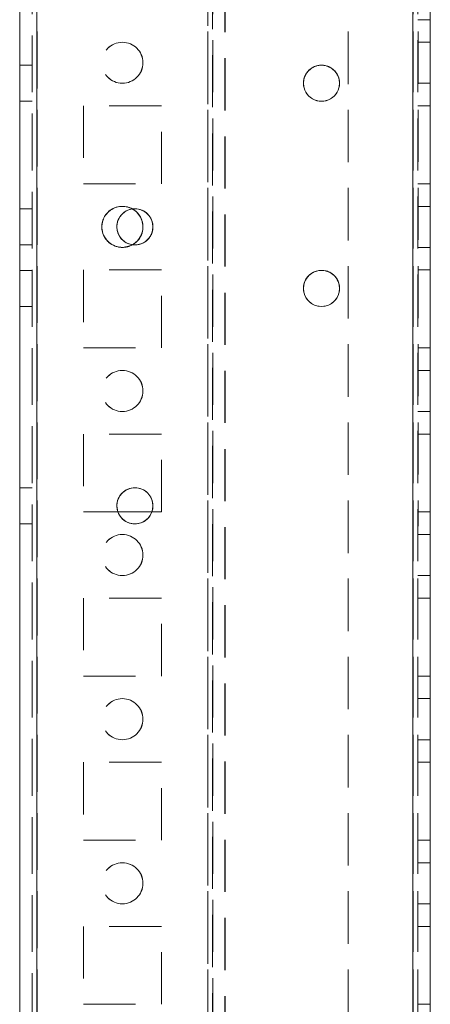
# Model space of a CAD drawing. Units: millimetres. Extents: x -3786 to 4614, y -3385 to 2555.
# Drawn here: x 1393 to 1443, y -429 to -309 of the extents above; entities that cross this region are included whole.
import ezdxf

# ---------------------------------------------------------------- set-up
doc = ezdxf.new("R2010")
doc.units = ezdxf.units.MM
doc.header["$LTSCALE"] = 5
doc.linetypes.add('HIDDEN', pattern=[1.905, 1.27, -0.635])

msp = doc.modelspace()

# ---------------------------------------------------------------- linework, layer by layer
at = {"color": 7, "linetype": 'Continuous', "lineweight": 18}
for p, q in [((1392.59, -2041.44), (1392.59, -187.14)), ((1394.69, -2041.44), (1394.69, -187.14)), ((1440.49, -234.29), (1440.49, -1994.29)), ((1442.59, -1994.29), (1442.6, -234.29)), ((1442.59, -234.29), (1442.59, -1994.29)), ((1406.31, -336.47), (1406.4, -336.42)), ((1406.31, -336.47), (1406.4, -336.42)), ((1404.55, -369.04), (1404.42, -368.29)), ((1404.55, -369.04), (1404.42, -368.29)), ((1404.55, -369.04), (1408.68, -369.04)), ((1404.55, -369.04), (1408.68, -369.04)), ((1404.55, -369.04), (1408.68, -369.04))]:
    msp.add_line(p, q, dxfattribs=at)
at = {"color": 7, "linetype": 'HIDDEN', "lineweight": 18}
for p, q in [((1394.09, -187.14), (1394.09, -2041.44)), ((1394.69, -2041.44), (1394.7, -187.14)), ((1394.69, -187.14), (1394.69, -2041.44)), ((1394.7, -187.14), (1394.69, -2041.44)), ((1392.6, -234.29), (1392.59, -1994.29)), ((1394.7, -234.29), (1394.69, -1994.29)), ((1394.69, -1994.29), (1394.69, -234.29)), ((1394.69, -234.29), (1394.69, -1994.29)), ((1415.5, -234.29), (1415.49, -1994.29)), ((1415.49, -1994.29), (1415.49, -234.29)), ((1416.09, -1994.29), (1416.1, -234.29)), ((1432.6, -234.29), (1432.59, -1994.29)), ((1440.49, -1994.29), (1440.5, -234.29)), ((1440.5, -234.29), (1440.49, -1994.29)), ((1440.5, -234.29), (1440.49, -1994.29)), ((1440.49, -1994.29), (1440.5, -234.29)), ((1440.49, -1994.29), (1440.49, -234.29)), ((1440.49, -234.29), (1440.49, -1994.29)), ((1440.49, -1994.29), (1440.49, -234.29)), ((1441.1, -234.29), (1441.09, -1994.29)), ((1441.09, -1994.29), (1441.09, -234.29)), ((1415.49, -236.77), (1415.49, -1991.81)), ((1416.09, -237.17), (1416.09, -1991.41)), ((1417.6, -237.54), (1417.59, -1991.04)), ((1417.59, -237.54), (1417.59, -1991.04)), ((1394.09, -1994.29), (1394.1, -266.69)), ((1432.59, -291.49), (1432.59, -617.09)), ((1441.09, -309.04), (1442.59, -309.04)), ((1442.59, -311.79), (1441.09, -311.79)), ((1442.6, -311.79), (1441.1, -311.79)), ((1394.09, -314.59), (1392.59, -314.59)), ((1394.1, -314.59), (1392.6, -314.59)), ((1427.14, -316.79), (1427.14, -316.79)), ((1431.54, -316.79), (1431.54, -316.79)), ((1441.09, -316.79), (1442.59, -316.79)), ((1441.1, -316.79), (1442.6, -316.79)), ((1392.59, -318.99), (1394.09, -318.99)), ((1392.6, -318.99), (1394.1, -318.99)), ((1409.84, -319.54), (1400.34, -319.54)), ((1400.34, -319.54), (1400.34, -329.04)), ((1409.85, -319.54), (1400.35, -319.54)), ((1400.35, -319.54), (1400.35, -329.04)), ((1409.84, -329.04), (1409.84, -319.54)), ((1409.85, -329.04), (1409.85, -319.54)), ((1441.09, -319.54), (1442.59, -319.54)), ((1441.09, -319.54), (1442.59, -319.54)), ((1441.1, -319.54), (1442.6, -319.54)), ((1441.1, -319.54), (1442.6, -319.54)), ((1400.34, -329.04), (1409.84, -329.04)), ((1400.35, -329.04), (1409.85, -329.04)), ((1441.09, -329.04), (1442.59, -329.04)), ((1441.1, -329.04), (1442.6, -329.04)), ((1441.1, -329.04), (1442.6, -329.04)), ((1394.09, -332.09), (1392.59, -332.09)), ((1394.1, -332.09), (1392.6, -332.09)), ((1442.59, -331.79), (1441.09, -331.79)), ((1442.6, -331.79), (1441.1, -331.79)), ((1392.59, -336.49), (1394.09, -336.49)), ((1392.6, -336.49), (1394.1, -336.49)), ((1441.09, -336.79), (1442.59, -336.79)), ((1441.1, -336.79), (1442.6, -336.79)), ((1394.09, -339.59), (1392.59, -339.59)), ((1394.1, -339.59), (1392.6, -339.59)), ((1409.84, -339.54), (1400.34, -339.54)), ((1400.34, -339.54), (1400.34, -349.04)), ((1409.85, -339.54), (1400.35, -339.54)), ((1400.35, -339.54), (1400.35, -349.04)), ((1409.84, -349.04), (1409.84, -339.54)), ((1409.85, -349.04), (1409.85, -339.54)), ((1441.09, -339.54), (1442.59, -339.54)), ((1441.09, -339.54), (1442.59, -339.54)), ((1441.1, -339.54), (1442.6, -339.54)), ((1392.59, -343.99), (1394.09, -343.99)), ((1392.6, -343.99), (1394.1, -343.99)), ((1400.34, -349.04), (1409.84, -349.04)), ((1400.35, -349.04), (1409.85, -349.04)), ((1441.09, -349.04), (1442.59, -349.04)), ((1441.09, -349.04), (1442.59, -349.04)), ((1441.1, -349.04), (1442.6, -349.04)), ((1441.1, -349.04), (1442.6, -349.04)), ((1442.59, -351.79), (1441.09, -351.79)), ((1442.6, -351.79), (1441.1, -351.79)), ((1441.09, -356.79), (1442.59, -356.79)), ((1441.1, -356.79), (1442.6, -356.79)), ((1409.84, -359.54), (1400.34, -359.54)), ((1400.34, -359.54), (1400.34, -369.04)), ((1400.34, -359.54), (1400.34, -359.54)), ((1409.84, -359.54), (1400.34, -359.54)), ((1409.85, -359.54), (1400.35, -359.54)), ((1400.35, -359.54), (1400.35, -369.04)), ((1409.84, -369.04), (1409.84, -359.54)), ((1409.84, -359.54), (1409.84, -359.54)), ((1409.85, -369.04), (1409.85, -359.54)), ((1441.09, -359.54), (1442.59, -359.54)), ((1441.09, -359.54), (1442.59, -359.54)), ((1441.1, -359.54), (1442.6, -359.54)), ((1394.09, -366.09), (1392.59, -366.09)), ((1394.1, -366.09), (1392.6, -366.09)), ((1404.42, -368.29), (1404.42, -368.29)), ((1408.82, -368.29), (1408.82, -368.29)), ((1400.34, -369.04), (1404.55, -369.04)), ((1400.35, -369.04), (1404.55, -369.04)), ((1400.35, -369.04), (1404.55, -369.04)), ((1408.68, -369.04), (1409.85, -369.04)), ((1408.68, -369.04), (1409.84, -369.04)), ((1441.09, -369.04), (1442.59, -369.04)), ((1441.09, -369.04), (1442.59, -369.04)), ((1441.1, -369.04), (1442.6, -369.04)), ((1441.1, -369.04), (1442.6, -369.04)), ((1392.59, -370.49), (1394.09, -370.49)), ((1392.6, -370.49), (1394.1, -370.49)), ((1442.59, -371.79), (1441.09, -371.79)), ((1442.6, -371.79), (1441.1, -371.79)), ((1441.09, -376.79), (1442.59, -376.79)), ((1441.1, -376.79), (1442.6, -376.79)), ((1409.84, -379.54), (1400.34, -379.54)), ((1400.34, -379.54), (1400.34, -389.04)), ((1409.85, -379.54), (1400.35, -379.54)), ((1400.35, -379.54), (1400.35, -389.04)), ((1409.84, -389.04), (1409.84, -379.54)), ((1409.85, -389.04), (1409.85, -379.54)), ((1441.09, -379.54), (1442.59, -379.54)), ((1441.1, -379.54), (1442.6, -379.54)), ((1400.34, -389.04), (1409.84, -389.04)), ((1400.35, -389.04), (1409.85, -389.04)), ((1441.09, -389.04), (1442.59, -389.04)), ((1441.09, -389.04), (1442.59, -389.04)), ((1441.1, -389.04), (1442.6, -389.04)), ((1442.59, -391.79), (1441.09, -391.79)), ((1442.6, -391.79), (1441.1, -391.79)), ((1441.09, -396.79), (1442.59, -396.79)), ((1441.1, -396.79), (1442.6, -396.79)), ((1409.84, -399.54), (1400.34, -399.54)), ((1400.34, -399.54), (1400.34, -409.04)), ((1409.85, -399.54), (1400.35, -399.54)), ((1400.35, -399.54), (1400.35, -409.04)), ((1409.84, -409.04), (1409.84, -399.54)), ((1409.85, -409.04), (1409.85, -399.54)), ((1441.09, -399.54), (1442.59, -399.54)), ((1441.1, -399.54), (1442.6, -399.54)), ((1441.1, -399.54), (1442.6, -399.54)), ((1400.34, -409.04), (1409.84, -409.04)), ((1400.35, -409.04), (1409.85, -409.04)), ((1441.09, -409.04), (1442.59, -409.04)), ((1441.1, -409.04), (1442.6, -409.04)), ((1442.59, -411.79), (1441.09, -411.79)), ((1442.6, -411.79), (1441.1, -411.79)), ((1441.09, -416.79), (1442.59, -416.79)), ((1441.1, -416.79), (1442.6, -416.79)), ((1409.84, -419.54), (1400.34, -419.54)), ((1400.34, -419.54), (1400.34, -429.04)), ((1409.85, -419.54), (1400.35, -419.54)), ((1400.35, -419.54), (1400.35, -429.04)), ((1400.35, -419.54), (1400.35, -419.54)), ((1409.85, -419.54), (1400.35, -419.54)), ((1409.84, -429.04), (1409.84, -419.54)), ((1409.85, -429.04), (1409.85, -419.54)), ((1441.09, -419.54), (1442.59, -419.54)), ((1441.09, -419.54), (1442.59, -419.54)), ((1441.1, -419.54), (1442.6, -419.54)), ((1441.1, -419.54), (1442.6, -419.54)), ((1400.34, -429.04), (1409.84, -429.04)), ((1400.35, -429.04), (1409.85, -429.04)), ((1400.35, -429.04), (1409.85, -429.04)), ((1441.1, -429.04), (1442.6, -429.04)), ((1441.1, -429.04), (1442.6, -429.04))]:
    msp.add_line(p, q, dxfattribs=at)
at = {"color": 7, "linetype": 'HIDDEN', "lineweight": 18, "flags": 128}
msp.add_lwpolyline([(1405.1, -336.79), (1406.05, -336.6), (1406.31, -336.47)], dxfattribs=at)
at = {"color": 7, "linetype": 'HIDDEN', "lineweight": 18}
for centre in [(1405.09, -314.29), (1405.09, -314.29), (1405.1, -314.29), (1405.1, -314.29), (1405.09, -354.29), (1405.09, -354.29), (1405.1, -354.29), (1405.1, -354.29), (1405.09, -374.29), (1405.09, -374.29), (1405.1, -374.29), (1405.1, -374.29), (1405.09, -394.29), (1405.09, -394.29), (1405.1, -394.29), (1405.1, -394.29), (1405.09, -414.29), (1405.09, -414.29), (1405.1, -414.29), (1405.1, -414.29)]:
    msp.add_circle(centre, 2.5, dxfattribs=at)
at = {"color": 7, "linetype": 'Continuous', "lineweight": 18}
for centre in [(1429.34, -316.79), (1406.62, -334.29), (1429.34, -341.79), (1406.62, -368.29)]:
    msp.add_circle(centre, 2.2, dxfattribs=at)
at = {"color": 7, "linetype": 'HIDDEN', "lineweight": 18}
for centre, radius, start, end in [((1429.34, -316.79), 2.2, 360, 180), ((1429.35, -316.79), 2.2, 359.9998, 179.9998), ((1429.35, -316.79), 2.2, 359.9998, 125.6109), ((1405.09, -334.29), 2.5, 60.6512, 180), ((1405.09, -334.29), 2.5, 0, 299.3217), ((1405.1, -334.29), 2.5, 359.9998, 299.1446), ((1405.1, -334.29), 2.5, 301.5077, 269.9998), ((1406.62, -334.29), 2.2, 359.9998, 179.9998), ((1406.62, -334.29), 2.2, 360, 180), ((1406.62, -334.29), 2.2, 262.1826, 126.3632), ((1405.09, -334.29), 2.5, 180, 299.3221), ((1406.62, -334.29), 2.2, 262.183, 359.9998), ((1405.1, -334.29), 2.5, 301.5023, 359.9998), ((1429.34, -341.79), 2.2, 360, 180), ((1429.35, -341.79), 2.2, 359.9998, 179.9998), ((1429.35, -341.79), 2.2, 359.9998, 126.0532), ((1406.62, -368.29), 2.2, 200.0486, 179.9998), ((1406.62, -368.29), 2.2, 359.9998, 179.9998), ((1406.62, -368.29), 2.2, 360, 180), ((1406.62, -368.29), 2.2, 200.0489, 359.9998)]:
    msp.add_arc(centre, radius, start, end, dxfattribs=at)
at = {"color": 7, "linetype": 'Continuous', "lineweight": 18}
for centre, radius, start, end in [((1429.35, -316.79), 2.2, 125.6109, 179.9998), ((1429.34, -316.79), 2.2, 180, 270), ((1429.35, -316.79), 2.2, 179.9998, 359.9998), ((1429.35, -316.79), 2.2, 179.9998, 359.9998), ((1429.34, -316.79), 2.2, 270, 360), ((1405.09, -334.29), 2.5, 299.3221, 60.6512), ((1406.62, -334.29), 2.2, 126.3632, 179.9998), ((1406.62, -334.29), 2.2, 179.9998, 262.1826), ((1406.62, -334.29), 2.2, 179.9998, 262.183), ((1406.62, -334.29), 2.2, 180, 270), ((1405.09, -334.29), 2.5, 299.3217, 0), ((1406.62, -334.29), 2.2, 270, 360), ((1429.35, -341.79), 2.2, 126.0532, 179.9998), ((1429.34, -341.79), 2.2, 180, 270), ((1429.35, -341.79), 2.2, 179.9998, 359.9998), ((1429.35, -341.79), 2.2, 179.9998, 359.9998), ((1429.34, -341.79), 2.2, 270, 360), ((1406.62, -368.29), 2.2, 180, 270), ((1406.62, -368.29), 2.2, 270, 360)]:
    msp.add_arc(centre, radius, start, end, dxfattribs=at)

doc.saveas('drawing.dxf')
